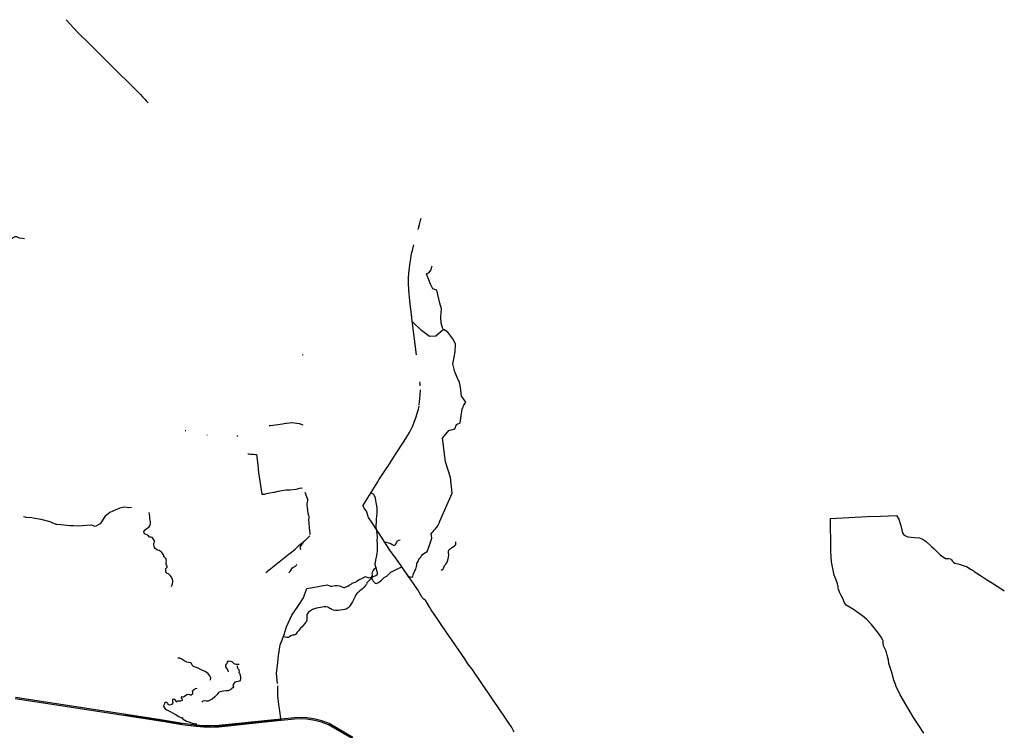
# Model space of a CAD drawing. Units: inches. Extents: x 479348 to 512744, y 6709092 to 6752822.
# Drawn here: x 487041 to 493846, y 6741603 to 6746513 of the extents above; entities that cross this region are included whole.
import ezdxf

# ---------------------------------------------------------------- set-up
doc = ezdxf.new("R2010")
doc.units = ezdxf.units.IN
doc.header["$MEASUREMENT"] = 0
doc.layers.add('DBO.Trails_NonMotorized_2005', color=10, linetype='Continuous')

msp = doc.modelspace()

# ---------------------------------------------------------------- linework, layer by layer
at = {"layer": 'DBO.Trails_NonMotorized_2005'}
for p, q in [((488013.2632, 6741665.6269), (487010.1026, 6741819.778)), ((488013.2632, 6741665.6269), (487010.1026, 6741819.778)), ((488014.8334, 6741675.5026), (487011.6407, 6741829.6587)), ((488014.8334, 6741675.5026), (487011.6407, 6741829.6587)), ((488165.85, 6741685.41), (488170.3616, 6741690.2035)), ((488165.85, 6741685.41), (488170.3616, 6741690.2035)), ((488939.3869, 6741689.6245), (488778.7083, 6741673.1274)), ((488939.3869, 6741689.6245), (488778.7083, 6741673.1274)), ((488990.2202, 6741691.7881), (488939.3869, 6741689.6245)), ((488990.2202, 6741691.7881), (488939.3869, 6741689.6245)), ((488990.0281, 6741681.7712), (488940.1109, 6741679.6466)), ((488990.0281, 6741681.7712), (488940.1109, 6741679.6466)), ((489023.5259, 6741679.0555), (488990.0281, 6741681.7712)), ((489023.5259, 6741679.0555), (488990.0281, 6741681.7712)), ((489024.4447, 6741689.0135), (488990.2202, 6741691.7881)), ((489024.4447, 6741689.0135), (488990.2202, 6741691.7881)), ((489040.2744, 6741687.3756), (489024.4447, 6741689.0135)), ((489040.2744, 6741687.3756), (489024.4447, 6741689.0135)), ((489081.8641, 6741680.3524), (489040.2744, 6741687.3756)), ((489081.8641, 6741680.3524), (489040.2744, 6741687.3756)), ((488163.3647, 6741640.9609), (488013.2632, 6741665.6269)), ((488163.3647, 6741640.9609), (488013.2632, 6741665.6269)), ((488164.8302, 6741650.8538), (488014.8334, 6741675.5026)), ((488164.8302, 6741650.8538), (488014.8334, 6741675.5026)), ((488261.432, 6741628.0141), (488163.3647, 6741640.9609)), ((488261.432, 6741628.0141), (488163.3647, 6741640.9609)), ((488262.4401, 6741637.9675), (488164.8302, 6741650.8538)), ((488262.4401, 6741637.9675), (488164.8302, 6741650.8538)), ((488314.0045, 6741624.296), (488261.432, 6741628.0141)), ((488314.0045, 6741624.296), (488261.432, 6741628.0141)), ((488314.3576, 6741634.2957), (488262.4401, 6741637.9675)), ((488314.3576, 6741634.2957), (488262.4401, 6741637.9675)), ((488367.1079, 6741624.296), (488314.0045, 6741624.296)), ((488367.1079, 6741624.296), (488314.0045, 6741624.296)), ((488367.0026, 6741634.2957), (488314.3576, 6741634.2957)), ((488367.0026, 6741634.2957), (488314.3576, 6741634.2957)), ((488416.9306, 6741635.3471), (488367.0026, 6741634.2957)), ((488416.9306, 6741635.3471), (488367.0026, 6741634.2957)), ((488417.5563, 6741625.3584), (488367.1079, 6741624.296)), ((488417.5563, 6741625.3584), (488367.1079, 6741624.296)), ((488778.7083, 6741673.1274), (488416.9306, 6741635.3471)), ((488778.7083, 6741673.1274), (488416.9306, 6741635.3471)), ((488779.7383, 6741663.181), (488417.5563, 6741625.3584)), ((488779.7383, 6741663.181), (488417.5563, 6741625.3584)), ((488940.1109, 6741679.6466), (488779.7383, 6741663.181)), ((488940.1109, 6741679.6466), (488779.7383, 6741663.181)), ((489038.9259, 6741677.4621), (489023.5259, 6741679.0555)), ((489038.9259, 6741677.4621), (489023.5259, 6741679.0555)), ((489079.8156, 6741670.5572), (489038.9259, 6741677.4621)), ((489079.8156, 6741670.5572), (489038.9259, 6741677.4621)), ((489126.5467, 6741658.8719), (489079.8156, 6741670.5572)), ((489126.5467, 6741658.8719), (489079.8156, 6741670.5572)), ((489129.5841, 6741668.4199), (489081.8641, 6741680.3524)), ((489129.5841, 6741668.4199), (489081.8641, 6741680.3524)), ((489174.3399, 6741640.2817), (489126.5467, 6741658.8719)), ((489174.3399, 6741640.2817), (489126.5467, 6741658.8719)), ((489178.6787, 6741649.3235), (489129.5841, 6741668.4199)), ((489178.6787, 6741649.3235), (489129.5841, 6741668.4199)), ((489338.4009, 6741545.5033), (489174.3399, 6741640.2817)), ((489338.4009, 6741545.5033), (489174.3399, 6741640.2817)), ((489343.5447, 6741554.08), (489178.6787, 6741649.3235)), ((489343.5447, 6741554.08), (489178.6787, 6741649.3235))]:
    msp.add_line(p, q, dxfattribs=at)
for points in [[(487361.3306, 6746512.8768), (487442.5439, 6746425.1747), (487529.0675, 6746339.7321), (487620.4315, 6746249.5904), (487710.4926, 6746160.2986), (487803.2501, 6746067.8974), (487875.2611, 6745995.0122), (487891.258, 6745976.7959), (487904.5338, 6745964.0485), (487915.5585, 6745952.7808), (487923.1529, 6745943.6227), (487928.1087, 6745939.1436)], [(487361.3306, 6746512.8768), (487442.5439, 6746425.1747), (487529.0675, 6746339.7321), (487620.4315, 6746249.5904), (487710.4926, 6746160.2986), (487803.2501, 6746067.8974), (487875.2611, 6745995.0122), (487891.258, 6745976.7959), (487904.5338, 6745964.0485), (487915.5585, 6745952.7808), (487923.1529, 6745943.6227), (487928.1087, 6745939.1436)], [(489794.9992, 6745064.1139), (489797.85, 6745073.41), (489803.5733, 6745097.0662), (489812.85, 6745135.41), (489814.668, 6745141.2049)], [(489794.9992, 6745064.1139), (489797.85, 6745073.41), (489803.5733, 6745097.0662), (489812.85, 6745135.41), (489814.668, 6745141.2049)], [(487073.4517, 6744999.5549), (487060.5881, 6745001.7944), (487039.0088, 6745004.4939), (487020.0021, 6745012.2123), (487007.0726, 6745012.9421), (486991.7436, 6745003.964), (486971.8134, 6744988.3971), (486957.9769, 6744976.4996), (486949.0796, 6744956.8236), (486948.5106, 6744934.1981), (486949.2692, 6744903.9643), (486960.0713, 6744871.4509), (486972.036, 6744848.8755), (486974.7159, 6744835.1083)], [(487073.4517, 6744999.5549), (487060.5881, 6745001.7944), (487039.0088, 6745004.4939), (487020.0021, 6745012.2123), (487007.0726, 6745012.9421), (486991.7436, 6745003.964), (486971.8134, 6744988.3971), (486957.9769, 6744976.4996), (486949.0796, 6744956.8236), (486948.5106, 6744934.1981), (486949.2692, 6744903.9643), (486960.0713, 6744871.4509), (486972.036, 6744848.8755), (486974.7159, 6744835.1083)], [(489783.3229, 6744196.4303), (489752.85, 6744431.41), (489750.7382, 6744450.99), (489750.31, 6744454.96), (489740.1115, 6744549.4554), (489737.85, 6744570.41), (489729.85, 6744643.41), (489727.85, 6744693.41), (489728.85, 6744731.41), (489732.85, 6744782.41), (489739.6675, 6744837.8024), (489740.85, 6744847.41), (489748.85, 6744896.41), (489754.7451, 6744918.5168), (489764.527, 6744956.5011)], [(489783.3229, 6744196.4303), (489752.85, 6744431.41), (489750.7382, 6744450.99), (489750.31, 6744454.96), (489740.1115, 6744549.4554), (489737.85, 6744570.41), (489729.85, 6744643.41), (489727.85, 6744693.41), (489728.85, 6744731.41), (489732.85, 6744782.41), (489739.6675, 6744837.8024), (489740.85, 6744847.41), (489748.85, 6744896.41), (489754.7451, 6744918.5168), (489764.527, 6744956.5011)], [(489964.2335, 6744377.9288), (489952.627, 6744416.3208), (489951.3006, 6744459.4841), (489956.6659, 6744515.1344), (489945.0593, 6744553.5264), (489924.7716, 6744644.1765), (489895.838, 6744652.637), (489880.2876, 6744686.0714), (489853.1306, 6744757.8979), (489871.1209, 6744766.2477), (489882.9526, 6744781.1203), (489890.5207, 6744811.5831)], [(489964.2335, 6744377.9288), (489952.627, 6744416.3208), (489951.3006, 6744459.4841), (489956.6659, 6744515.1344), (489945.0593, 6744553.5264), (489924.7716, 6744644.1765), (489895.838, 6744652.637), (489880.2876, 6744686.0714), (489853.1306, 6744757.8979), (489871.1209, 6744766.2477), (489882.9526, 6744781.1203), (489890.5207, 6744811.5831)], [(489720.9388, 6742675.4909), (489726.6428, 6742669.2292), (489732.5963, 6742666.1998), (489737.9066, 6742663.3604), (489751.974, 6742660.8109), (489758.7438, 6742664.99), (489760.8218, 6742674.918), (489762.1082, 6742685.076), (489766.8, 6742696.4537), (489771.8795, 6742705.8717), (489778.0721, 6742715.8497), (489779.8697, 6742725.7777), (489782.4589, 6742735.1458), (489784.4874, 6742747.0633), (489785.6335, 6742756.4214), (489792.5436, 6742766.8693), (489797.8539, 6742772.8681), (489800.1462, 6742782.3861), (489805.102, 6742791.1544), (489812.8201, 6742798.4329), (489818.1387, 6742807.871), (489824.8095, 6742816.8191), (489834.7293, 6742823.4678), (489858.0173, 6742837.878), (489865.0234, 6742862.3756), (489874.1967, 6742882.2135), (489889.861, 6742929.7662), (489886.5627, 6742949.3222), (489885.5319, 6742960.6298), (489890.4382, 6742969.778), (489897.8018, 6742976.8266), (489905.6518, 6742985.8747), (489906.3032, 6742986.6246), (489913.9966, 6742995.3528), (489922.4898, 6743004.391), (489930.3398, 6743016.4585), (489935.8811, 6743024.8968), (489939.5835, 6743035.2347), (489944.8278, 6743047.8021), (490028.9897, 6743241.1866), (490017.5991, 6743348.9665), (489982.6803, 6743458.7481), (489962.3214, 6743620.5141), (490006.6788, 6743675.2765), (490048.818, 6743685.4533), (490059.8088, 6743715.571), (490085.5093, 6743727.4994), (490088.9677, 6743760.3751), (490098.2768, 6743820.983), (490110.4638, 6743848.5288), (490125.0432, 6743870.9308), (490107.9412, 6743894.264), (490093.2317, 6743912.4534), (490089.3353, 6743954.4239), (490083.8873, 6743986.2931), (490080.6541, 6744006.6819), (490067.4961, 6744034.9726), (490047.1609, 6744078.6946), (490033.5173, 6744134.9036), (490043.6673, 6744180.2664), (490051.0696, 6744218.0997), (490053.8648, 6744272.5572), (490034.5482, 6744307.3707), (490000.3443, 6744354.037), (489970.3921, 6744371.406), (489915.8882, 6744327.3467), (489873.9267, 6744323.5065), (489816.7701, 6744365.7739), (489755.4867, 6744424.242)], [(489720.9388, 6742675.4909), (489726.6428, 6742669.2292), (489732.5963, 6742666.1998), (489737.9066, 6742663.3604), (489751.974, 6742660.8109), (489758.7438, 6742664.99), (489760.8218, 6742674.918), (489762.1082, 6742685.076), (489766.8, 6742696.4537), (489771.8795, 6742705.8717), (489778.0721, 6742715.8497), (489779.8697, 6742725.7777), (489782.4589, 6742735.1458), (489784.4874, 6742747.0633), (489785.6335, 6742756.4214), (489792.5436, 6742766.8693), (489797.8539, 6742772.8681), (489800.1462, 6742782.3861), (489805.102, 6742791.1544), (489812.8201, 6742798.4329), (489818.1387, 6742807.871), (489824.8095, 6742816.8191), (489834.7293, 6742823.4678), (489858.0173, 6742837.878), (489865.0234, 6742862.3756), (489874.1967, 6742882.2135), (489889.861, 6742929.7662), (489886.5627, 6742949.3222), (489885.5319, 6742960.6298), (489890.4382, 6742969.778), (489897.8018, 6742976.8266), (489905.6518, 6742985.8747), (489906.3032, 6742986.6246), (489913.9966, 6742995.3528), (489922.4898, 6743004.391), (489930.3398, 6743016.4585), (489935.8811, 6743024.8968), (489939.5835, 6743035.2347), (489944.8278, 6743047.8021), (490028.9897, 6743241.1866), (490017.5991, 6743348.9665), (489982.6803, 6743458.7481), (489962.3214, 6743620.5141), (490006.6788, 6743675.2765), (490048.818, 6743685.4533), (490059.8088, 6743715.571), (490085.5093, 6743727.4994), (490088.9677, 6743760.3751), (490098.2768, 6743820.983), (490110.4638, 6743848.5288), (490125.0432, 6743870.9308), (490107.9412, 6743894.264), (490093.2317, 6743912.4534), (490089.3353, 6743954.4239), (490083.8873, 6743986.2931), (490080.6541, 6744006.6819), (490067.4961, 6744034.9726), (490047.1609, 6744078.6946), (490033.5173, 6744134.9036), (490043.6673, 6744180.2664), (490051.0696, 6744218.0997), (490053.8648, 6744272.5572), (490034.5482, 6744307.3707), (490000.3443, 6744354.037), (489970.3921, 6744371.406), (489915.8882, 6744327.3467), (489873.9267, 6744323.5065), (489816.7701, 6744365.7739), (489755.4867, 6744424.242)], [(488997.1192, 6744194.8493), (488996.8, 6744197.55), (488998.8624, 6744198.6922)], [(488997.1192, 6744194.8493), (488996.8, 6744197.55), (488998.8624, 6744198.6922)], [(489809.2731, 6743981.9473), (489808.85, 6744001.41), (489807.1731, 6744010.0816)], [(489809.2731, 6743981.9473), (489808.85, 6744001.41), (489807.1731, 6744010.0816)], [(489801.6461, 6743849.525), (489804.85, 6743872.41), (489807.85, 6743917.41), (489809.9058, 6743955.2781)], [(489801.6461, 6743849.525), (489804.85, 6743872.41), (489807.85, 6743917.41), (489809.9058, 6743955.2781)], [(489506.592, 6742989.7928), (489475.85, 6743035.41), (489451.7101, 6743074.4052), (489450.1621, 6743077.563), (489449.3343, 6743079.2517), (489442.85, 6743102.41), (489436.85, 6743117.41), (489428.85, 6743129.41), (489421.85, 6743138.41), (489413.5726, 6743153.1254), (489412.85, 6743154.41), (489515.9737, 6743319.7796), (489523.85, 6743332.41), (489569.85, 6743403.41), (489588.7798, 6743432.511), (489636.85, 6743506.41), (489696.85, 6743601.41), (489733.85, 6743660.41), (489754.85, 6743701.41), (489771.85, 6743742.41), (489780.85, 6743768.41), (489791.1923, 6743801.2622), (489797.85, 6743822.41), (489800.6631, 6743842.5038)], [(489506.592, 6742989.7928), (489475.85, 6743035.41), (489451.7101, 6743074.4052), (489450.1621, 6743077.563), (489449.3343, 6743079.2517), (489442.85, 6743102.41), (489436.85, 6743117.41), (489428.85, 6743129.41), (489421.85, 6743138.41), (489413.5726, 6743153.1254), (489412.85, 6743154.41), (489515.9737, 6743319.7796), (489523.85, 6743332.41), (489569.85, 6743403.41), (489588.7798, 6743432.511), (489636.85, 6743506.41), (489696.85, 6743601.41), (489733.85, 6743660.41), (489754.85, 6743701.41), (489771.85, 6743742.41), (489780.85, 6743768.41), (489791.1923, 6743801.2622), (489797.85, 6743822.41), (489800.6631, 6743842.5038)], [(488765.6091, 6743709.5224), (488772.11, 6743708.22), (488773.31, 6743708.39), (488856.1236, 6743720.4659), (488880.1356, 6743723.9674), (488885.669, 6743724.3525), (488921.12, 6743729.5), (488975.51, 6743722.41), (488984.4465, 6743718.4391), (488985.3693, 6743718.0289), (488996.7868, 6743712.9526)], [(488765.6091, 6743709.5224), (488772.11, 6743708.22), (488773.31, 6743708.39), (488856.1236, 6743720.4659), (488880.1356, 6743723.9674), (488885.669, 6743724.3525), (488921.12, 6743729.5), (488975.51, 6743722.41), (488984.4465, 6743718.4391), (488985.3693, 6743718.0289), (488996.7868, 6743712.9526)], [(488184.3102, 6743675.41), (488185.85, 6743675.41), (488188.8029, 6743674.8195)], [(488184.3102, 6743675.41), (488185.85, 6743675.41), (488188.8029, 6743674.8195)], [(488333.8585, 6743643.1255), (488335.6736, 6743643.8511), (488336.7023, 6743644.2623)], [(488333.8585, 6743643.1255), (488335.6736, 6743643.8511), (488336.7023, 6743644.2623)], [(488542.469, 6743639.3122), (488543.9662, 6743636.5206), (488545.3561, 6743633.9289)], [(488542.469, 6743639.3122), (488543.9662, 6743636.5206), (488545.3561, 6743633.9289)], [(488618.4105, 6743515.4296), (488620.15, 6743513.94), (488635.27, 6743511.56), (488655.96, 6743510.76), (488669.48, 6743509.17), (488676.64, 6743508.38), (488686.99, 6743437.6), (488691.76, 6743384.31), (488714.43, 6743235.25), (488715.2, 6743235.51), (488719.86, 6743235.5), (488734.85, 6743234.41), (488746.85, 6743239.41), (488768.85, 6743244.41), (488795.4932, 6743248.4469), (488801.85, 6743249.41), (488827.85, 6743254.41), (488850.85, 6743259.41), (488879.85, 6743263.41), (488907.85, 6743263.41), (488951.85, 6743269.41), (488986.85, 6743277.41), (488993.1857, 6743274.8757)], [(488618.4105, 6743515.4296), (488620.15, 6743513.94), (488635.27, 6743511.56), (488655.96, 6743510.76), (488669.48, 6743509.17), (488676.64, 6743508.38), (488686.99, 6743437.6), (488691.76, 6743384.31), (488714.43, 6743235.25), (488715.2, 6743235.51), (488719.86, 6743235.5), (488734.85, 6743234.41), (488746.85, 6743239.41), (488768.85, 6743244.41), (488795.4932, 6743248.4469), (488801.85, 6743249.41), (488827.85, 6743254.41), (488850.85, 6743259.41), (488879.85, 6743263.41), (488907.85, 6743263.41), (488951.85, 6743269.41), (488986.85, 6743277.41), (488993.1857, 6743274.8757)], [(489011.2558, 6743249.3421), (489029.85, 6743200.41), (489028.85, 6743188.41), (489024.85, 6743167.41), (489024.85, 6743158.41), (489026.85, 6743144.41), (489030.85, 6743124.41), (489032.85, 6743100.41), (489036.1871, 6743089.2864), (489038.85, 6743080.41), (489038.0972, 6743072.8819), (489036.85, 6743060.41), (489040.85, 6743004.41), (489045.85, 6742962.41), (489046.2954, 6742955.283)], [(489011.2558, 6743249.3421), (489029.85, 6743200.41), (489028.85, 6743188.41), (489024.85, 6743167.41), (489024.85, 6743158.41), (489026.85, 6743144.41), (489030.85, 6743124.41), (489032.85, 6743100.41), (489036.1871, 6743089.2864), (489038.85, 6743080.41), (489038.0972, 6743072.8819), (489036.85, 6743060.41), (489040.85, 6743004.41), (489045.85, 6742962.41), (489046.2954, 6742955.283)], [(489506.592, 6742989.7928), (489506.3963, 6742995.5227), (489505.5964, 6743000.2418), (489504.8131, 6743008.4101), (489504.4668, 6743016.3385), (489504.7389, 6743023.2571), (489505.6789, 6743037.6142), (489507.3775, 6743063.7289), (489508.2598, 6743083.5848), (489510.3625, 6743101.6312), (489510.7418, 6743122.9468), (489511.2778, 6743137.7438), (489509.5132, 6743153.7006), (489505.5387, 6743176.116), (489502.4877, 6743190.1931), (489498.9833, 6743207.0997), (489492.6092, 6743223.6463), (489487.3484, 6743232.1946), (489479.8611, 6743237.9134), (489471.8297, 6743243.9222)], [(489506.592, 6742989.7928), (489506.3963, 6742995.5227), (489505.5964, 6743000.2418), (489504.8131, 6743008.4101), (489504.4668, 6743016.3385), (489504.7389, 6743023.2571), (489505.6789, 6743037.6142), (489507.3775, 6743063.7289), (489508.2598, 6743083.5848), (489510.3625, 6743101.6312), (489510.7418, 6743122.9468), (489511.2778, 6743137.7438), (489509.5132, 6743153.7006), (489505.5387, 6743176.116), (489502.4877, 6743190.1931), (489498.9833, 6743207.0997), (489492.6092, 6743223.6463), (489487.3484, 6743232.1946), (489479.8611, 6743237.9134), (489471.8297, 6743243.9222)], [(487814.4067, 6743142.6329), (487792.2323, 6743141.1091), (487766.5561, 6743143.9026), (487752.8284, 6743141.7362), (487732.979, 6743138.6037), (487704.1139, 6743125.498), (487663.8129, 6743107.2), (487651.9532, 6743097.8753), (487631.0439, 6743081.4353), (487596.164, 6743030.3956), (487562.5539, 6743012.1594), (487536.8434, 6743020.3877), (487534.9326, 6743020.253), (487472.5449, 6743015.8546), (487449.4869, 6743014.229), (487413.0457, 6743015.4616), (487386.5299, 6743016.3585), (487326.1318, 6743021.5523), (487297.1833, 6743024.0416), (487293.5168, 6743024.3569), (487264.8178, 6743037.3389), (487251.6773, 6743043.283), (487188.4482, 6743058.9699), (487144.3845, 6743066.4694), (487124.007, 6743069.9376), (487084.7104, 6743073.7666), (487082.1428, 6743074.0168), (487080.669, 6743074.4402), (487066.85, 6743078.41)], [(487814.4067, 6743142.6329), (487792.2323, 6743141.1091), (487766.5561, 6743143.9026), (487752.8284, 6743141.7362), (487732.979, 6743138.6037), (487704.1139, 6743125.498), (487663.8129, 6743107.2), (487651.9532, 6743097.8753), (487631.0439, 6743081.4353), (487596.164, 6743030.3956), (487562.5539, 6743012.1594), (487536.8434, 6743020.3877), (487534.9326, 6743020.253), (487472.5449, 6743015.8546), (487449.4869, 6743014.229), (487413.0457, 6743015.4616), (487386.5299, 6743016.3585), (487326.1318, 6743021.5523), (487297.1833, 6743024.0416), (487293.5168, 6743024.3569), (487264.8178, 6743037.3389), (487251.6773, 6743043.283), (487188.4482, 6743058.9699), (487144.3845, 6743066.4694), (487124.007, 6743069.9376), (487084.7104, 6743073.7666), (487082.1428, 6743074.0168), (487080.669, 6743074.4402), (487066.85, 6743078.41)], [(488090.0717, 6742597.0752), (488095.85, 6742614.41), (488099.85, 6742628.41), (488098.7499, 6742637.2109), (488097.85, 6742644.41), (488089.85, 6742660.41), (488079.7208, 6742672.2274), (488077.85, 6742674.41), (488068.85, 6742683.41), (488060.85, 6742686.41), (488049.85, 6742694.41), (488049.85, 6742701.41), (488050.85, 6742721.41), (488058.85, 6742729.41), (488060.85, 6742737.41), (488054.85, 6742744.41), (488053.85, 6742751.41), (488053.85, 6742762.41), (488054.85, 6742771.41), (488053.85, 6742781.41), (488052.85, 6742787.41), (488047.85, 6742792.41), (488040.85, 6742798.41), (488036.85, 6742801.41), (488036.85, 6742806.41), (488036.85, 6742812.41), (488029.85, 6742822.41), (488023.85, 6742831.41), (488018.85, 6742836.41), (488010.85, 6742840.41), (488003.85, 6742844.41), (487994.85, 6742847.41), (487985.85, 6742852.41), (487977.85, 6742858.41), (487971.85, 6742866.41), (487966.85, 6742883.41), (487966.85, 6742894.41), (487971.85, 6742902.41), (487971.85, 6742911.41), (487965.85, 6742923.41), (487955.85, 6742934.41), (487947.85, 6742936.41), (487936.85, 6742938.41), (487931.85, 6742946.41), (487924.85, 6742951.41), (487903.85, 6742961.41), (487901.85, 6742967.41), (487898.85, 6742977.41), (487908.85, 6742987.41), (487922.85, 6742998.41), (487935.85, 6743009.41), (487941.85, 6743020.41), (487943.85, 6743030.41), (487944.85, 6743046.41), (487941.85, 6743055.41), (487940.85, 6743063.41), (487940.85, 6743080.41), (487936.85, 6743094.41), (487934.9443, 6743108.3852)], [(488090.0717, 6742597.0752), (488095.85, 6742614.41), (488099.85, 6742628.41), (488098.7499, 6742637.2109), (488097.85, 6742644.41), (488089.85, 6742660.41), (488079.7208, 6742672.2274), (488077.85, 6742674.41), (488068.85, 6742683.41), (488060.85, 6742686.41), (488049.85, 6742694.41), (488049.85, 6742701.41), (488050.85, 6742721.41), (488058.85, 6742729.41), (488060.85, 6742737.41), (488054.85, 6742744.41), (488053.85, 6742751.41), (488053.85, 6742762.41), (488054.85, 6742771.41), (488053.85, 6742781.41), (488052.85, 6742787.41), (488047.85, 6742792.41), (488040.85, 6742798.41), (488036.85, 6742801.41), (488036.85, 6742806.41), (488036.85, 6742812.41), (488029.85, 6742822.41), (488023.85, 6742831.41), (488018.85, 6742836.41), (488010.85, 6742840.41), (488003.85, 6742844.41), (487994.85, 6742847.41), (487985.85, 6742852.41), (487977.85, 6742858.41), (487971.85, 6742866.41), (487966.85, 6742883.41), (487966.85, 6742894.41), (487971.85, 6742902.41), (487971.85, 6742911.41), (487965.85, 6742923.41), (487955.85, 6742934.41), (487947.85, 6742936.41), (487936.85, 6742938.41), (487931.85, 6742946.41), (487924.85, 6742951.41), (487903.85, 6742961.41), (487901.85, 6742967.41), (487898.85, 6742977.41), (487908.85, 6742987.41), (487922.85, 6742998.41), (487935.85, 6743009.41), (487941.85, 6743020.41), (487943.85, 6743030.41), (487944.85, 6743046.41), (487941.85, 6743055.41), (487940.85, 6743063.41), (487940.85, 6743080.41), (487936.85, 6743094.41), (487934.9443, 6743108.3852)], [(493288.85, 6741582.41), (493250.3725, 6741642.8747), (493218.85, 6741692.41), (493172.85, 6741770.41), (493125.85, 6741848.41), (493096.85, 6741910.41), (493095.0285, 6741915.2673), (493081.85, 6741950.41), (493068.85, 6742003.41), (493048.85, 6742064.41), (493045.85, 6742086.41), (493036.3047, 6742121.7837), (493028.85, 6742149.41), (493026.4072, 6742154.583), (493011.85, 6742185.41), (493008.85, 6742207.41), (493008.0551, 6742217.7439), (493007.85, 6742220.41), (493005.5425, 6742225.2026), (492994.85, 6742247.41), (492974.85, 6742276.41), (492928.85, 6742333.41), (492894.85, 6742368.41), (492876.85, 6742385.41), (492851.1486, 6742403.401), (492828.0334, 6742419.5816), (492816.85, 6742427.41), (492779.85, 6742452.41), (492753.85, 6742467.41), (492738.85, 6742487.41), (492731.85, 6742509.41), (492718.85, 6742534.41), (492706.85, 6742557.41), (492698.85, 6742577.41), (492698.2961, 6742586.827), (492697.85, 6742594.41), (492693.85, 6742615.41), (492691.2621, 6742621.8798), (492685.85, 6742635.41), (492668.85, 6742675.41), (492651.85, 6742767.41), (492647.8783, 6742838.2394), (492646.5598, 6742861.7529), (492645.85, 6742874.41), (492645.7699, 6742882.0578), (492644.1319, 6743038.4852), (492643.85, 6743065.41), (492898.85, 6743080.41), (492990.85, 6743082.41), (493100.85, 6743086.41), (493105.3676, 6743079.1819), (493115.9157, 6743062.4292), (493118.4126, 6743054.6118), (493132.85, 6743009.41), (493142.85, 6742967.41), (493150.85, 6742953.41), (493153.5971, 6742952.1346), (493178.85, 6742940.41), (493224.85, 6742935.41), (493260.85, 6742933.41), (493280.85, 6742924.41), (493283.9194, 6742922.285), (493306.85, 6742906.41), (493343.3136, 6742873.2613), (493361.85, 6742856.41), (493405.85, 6742813.41), (493422.85, 6742801.41), (493439.85, 6742790.41), (493460.85, 6742789.41), (493472.85, 6742788.41), (493480.85, 6742781.41), (493485.85, 6742774.41), (493491.3449, 6742767.3451), (493492.85, 6742765.41), (493503.85, 6742757.41), (493527.85, 6742752.41), (493589.85, 6742731.41), (493612.85, 6742717.41), (493629.7369, 6742706.3773), (493638.6733, 6742700.5388), (493687.85, 6742668.41), (493723.5173, 6742645.2576), (493744.85, 6742631.41), (493820.85, 6742582.41), (493845.85, 6742567.41)], [(493288.85, 6741582.41), (493250.3725, 6741642.8747), (493218.85, 6741692.41), (493172.85, 6741770.41), (493125.85, 6741848.41), (493096.85, 6741910.41), (493095.0285, 6741915.2673), (493081.85, 6741950.41), (493068.85, 6742003.41), (493048.85, 6742064.41), (493045.85, 6742086.41), (493036.3047, 6742121.7837), (493028.85, 6742149.41), (493026.4072, 6742154.583), (493011.85, 6742185.41), (493008.85, 6742207.41), (493008.0551, 6742217.7439), (493007.85, 6742220.41), (493005.5425, 6742225.2026), (492994.85, 6742247.41), (492974.85, 6742276.41), (492928.85, 6742333.41), (492894.85, 6742368.41), (492876.85, 6742385.41), (492851.1486, 6742403.401), (492828.0334, 6742419.5816), (492816.85, 6742427.41), (492779.85, 6742452.41), (492753.85, 6742467.41), (492738.85, 6742487.41), (492731.85, 6742509.41), (492718.85, 6742534.41), (492706.85, 6742557.41), (492698.85, 6742577.41), (492698.2961, 6742586.827), (492697.85, 6742594.41), (492693.85, 6742615.41), (492691.2621, 6742621.8798), (492685.85, 6742635.41), (492668.85, 6742675.41), (492651.85, 6742767.41), (492647.8783, 6742838.2394), (492646.5598, 6742861.7529), (492645.85, 6742874.41), (492645.7699, 6742882.0578), (492644.1319, 6743038.4852), (492643.85, 6743065.41), (492898.85, 6743080.41), (492990.85, 6743082.41), (493100.85, 6743086.41), (493105.3676, 6743079.1819), (493115.9157, 6743062.4292), (493118.4126, 6743054.6118), (493132.85, 6743009.41), (493142.85, 6742967.41), (493150.85, 6742953.41), (493153.5971, 6742952.1346), (493178.85, 6742940.41), (493224.85, 6742935.41), (493260.85, 6742933.41), (493280.85, 6742924.41), (493283.9194, 6742922.285), (493306.85, 6742906.41), (493343.3136, 6742873.2613), (493361.85, 6742856.41), (493405.85, 6742813.41), (493422.85, 6742801.41), (493439.85, 6742790.41), (493460.85, 6742789.41), (493472.85, 6742788.41), (493480.85, 6742781.41), (493485.85, 6742774.41), (493491.3449, 6742767.3451), (493492.85, 6742765.41), (493503.85, 6742757.41), (493527.85, 6742752.41), (493589.85, 6742731.41), (493612.85, 6742717.41), (493629.7369, 6742706.3773), (493638.6733, 6742700.5388), (493687.85, 6742668.41), (493723.5173, 6742645.2576), (493744.85, 6742631.41), (493820.85, 6742582.41), (493845.85, 6742567.41)], [(489506.592, 6742989.7928), (489506.6271, 6742988.7641), (489507.0724, 6742975.6268), (489509.2163, 6742957.3105), (489510.511, 6742940.0441), (489509.3235, 6742912.6796), (489510.2801, 6742890.8841), (489511.2036, 6742874.7073), (489511.6208, 6742865.4715), (489512.0034, 6742857.001), (489511.0309, 6742842.4633), (489509.2576, 6742823.5578), (489503.4113, 6742799.1628), (489502.0375, 6742790.8475), (489500.2861, 6742780.2466), (489496.5095, 6742759.8907), (489496.1743, 6742752.4507), (489496.023, 6742749.0929), (489498.8513, 6742735.8256), (489501.0462, 6742728.3239)], [(489506.592, 6742989.7928), (489506.6271, 6742988.7641), (489507.0724, 6742975.6268), (489509.2163, 6742957.3105), (489510.511, 6742940.0441), (489509.3235, 6742912.6796), (489510.2801, 6742890.8841), (489511.2036, 6742874.7073), (489511.6208, 6742865.4715), (489512.0034, 6742857.001), (489511.0309, 6742842.4633), (489509.2576, 6742823.5578), (489503.4113, 6742799.1628), (489502.0375, 6742790.8475), (489500.2861, 6742780.2466), (489496.5095, 6742759.8907), (489496.1743, 6742752.4507), (489496.023, 6742749.0929), (489498.8513, 6742735.8256), (489501.0462, 6742728.3239)], [(489561.9235, 6742906.0582), (489549.85, 6742924.41), (489515.0159, 6742977.0662), (489506.592, 6742989.7928)], [(489561.9235, 6742906.0582), (489549.85, 6742924.41), (489515.0159, 6742977.0662), (489506.592, 6742989.7928)], [(489046.5661, 6742946.1261), (489030.85, 6742930.41), (489008.85, 6742909.41), (488999.85, 6742903.41)], [(489046.5661, 6742946.1261), (489030.85, 6742930.41), (489008.85, 6742909.41), (488999.85, 6742903.41)], [(489561.9235, 6742906.0582), (489574.9687, 6742902.1618), (489586.9829, 6742899.1224), (489598.9971, 6742895.6631), (489604.9423, 6742892.8536), (489615.5713, 6742886.075), (489624.3118, 6742881.9159), (489634.1409, 6742882.5658), (489639.5997, 6742889.3644), (489644.7368, 6742901.032), (489652.3972, 6742909.6402), (489659.1176, 6742916.0589), (489669.4825, 6742919.6982)], [(489561.9235, 6742906.0582), (489574.9687, 6742902.1618), (489586.9829, 6742899.1224), (489598.9971, 6742895.6631), (489604.9423, 6742892.8536), (489615.5713, 6742886.075), (489624.3118, 6742881.9159), (489634.1409, 6742882.5658), (489639.5997, 6742889.3644), (489644.7368, 6742901.032), (489652.3972, 6742909.6402), (489659.1176, 6742916.0589), (489669.4825, 6742919.6982)], [(488740.85, 6742693.41), (488903.6578, 6742822.5105), (488907.39, 6742825.47), (488945.28, 6742855.05), (488975.85, 6742886.41), (488999.85, 6742903.41)], [(488740.85, 6742693.41), (488903.6578, 6742822.5105), (488907.39, 6742825.47), (488945.28, 6742855.05), (488975.85, 6742886.41), (488999.85, 6742903.41)], [(488999.85, 6742903.41), (488996.85, 6742898.41), (488982.85, 6742879.41), (488976.85, 6742867.41), (488981.97, 6742852.71)], [(488999.85, 6742903.41), (488996.85, 6742898.41), (488982.85, 6742879.41), (488976.85, 6742867.41), (488981.97, 6742852.71)], [(489682.85, 6742732.41), (489672.5319, 6742746.8304), (489656.2011, 6742769.6542), (489644.6181, 6742785.8425), (489599.85, 6742848.41), (489561.9235, 6742906.0582)], [(489682.85, 6742732.41), (489672.5319, 6742746.8304), (489656.2011, 6742769.6542), (489644.6181, 6742785.8425), (489599.85, 6742848.41), (489561.9235, 6742906.0582)], [(489954.7228, 6742710.4708), (489959.1179, 6742712.7303), (489966.7288, 6742717.8893), (489972.3772, 6742727.8972), (489976.8959, 6742742.3843), (489985.7684, 6742750.7826), (489992.497, 6742759.4308), (489997.5765, 6742772.0782), (490002.6229, 6742787.1052), (490005.3688, 6742802.3821), (490006.1192, 6742814.1697), (490004.8905, 6742826.7271), (490005.2863, 6742841.4641), (490009.6731, 6742851.752), (490016.9377, 6742857.5808), (490026.7585, 6742866.0991), (490038.6161, 6742873.7975), (490047.7937, 6742878.1767), (490056.1797, 6742885.9051), (490055.1077, 6742897.2928), (490055.6932, 6742906.1709)], [(489954.7228, 6742710.4708), (489959.1179, 6742712.7303), (489966.7288, 6742717.8893), (489972.3772, 6742727.8972), (489976.8959, 6742742.3843), (489985.7684, 6742750.7826), (489992.497, 6742759.4308), (489997.5765, 6742772.0782), (490002.6229, 6742787.1052), (490005.3688, 6742802.3821), (490006.1192, 6742814.1697), (490004.8905, 6742826.7271), (490005.2863, 6742841.4641), (490009.6731, 6742851.752), (490016.9377, 6742857.5808), (490026.7585, 6742866.0991), (490038.6161, 6742873.7975), (490047.7937, 6742878.1767), (490056.1797, 6742885.9051), (490055.1077, 6742897.2928), (490055.6932, 6742906.1709)], [(488901.46, 6742690.57), (488909.75, 6742701.22), (488926.85, 6742724.41), (488934.85, 6742730.41), (488938.85, 6742733.41), (488945.85, 6742736.41), (488950.85, 6742741.41), (488952.85, 6742746.41), (488957.25, 6742750.81)], [(488901.46, 6742690.57), (488909.75, 6742701.22), (488926.85, 6742724.41), (488934.85, 6742730.41), (488938.85, 6742733.41), (488945.85, 6742736.41), (488950.85, 6742741.41), (488952.85, 6742746.41), (488957.25, 6742750.81)], [(489466.85, 6742656.41), (489478.85, 6742669.41), (489478.85, 6742677.41), (489476.85, 6742687.41), (489478.85, 6742696.41), (489482.85, 6742705.41), (489492.85, 6742718.41), (489499.85, 6742726.41), (489501.0462, 6742728.3239)], [(489466.85, 6742656.41), (489478.85, 6742669.41), (489478.85, 6742677.41), (489476.85, 6742687.41), (489478.85, 6742696.41), (489482.85, 6742705.41), (489492.85, 6742718.41), (489499.85, 6742726.41), (489501.0462, 6742728.3239)], [(489470.7917, 6742654.0916), (489474.85, 6742648.41), (489479.85, 6742642.41), (489484.85, 6742634.41), (489490.85, 6742627.41), (489497.85, 6742618.41), (489504.85, 6742617.41), (489514.85, 6742621.41), (489530.85, 6742631.41), (489541.85, 6742639.41), (489558.85, 6742658.41), (489579.85, 6742669.41), (489589.85, 6742679.41), (489600.85, 6742690.41), (489606.85, 6742696.41), (489633.85, 6742710.41), (489656.85, 6742720.41), (489682.3814, 6742732.1937), (489682.85, 6742732.41)], [(489470.7917, 6742654.0916), (489474.85, 6742648.41), (489479.85, 6742642.41), (489484.85, 6742634.41), (489490.85, 6742627.41), (489497.85, 6742618.41), (489504.85, 6742617.41), (489514.85, 6742621.41), (489530.85, 6742631.41), (489541.85, 6742639.41), (489558.85, 6742658.41), (489579.85, 6742669.41), (489589.85, 6742679.41), (489600.85, 6742690.41), (489606.85, 6742696.41), (489633.85, 6742710.41), (489656.85, 6742720.41), (489682.3814, 6742732.1937), (489682.85, 6742732.41)], [(489501.0462, 6742728.3239), (489501.993, 6742725.0878), (489507.2291, 6742708.6012), (489511.0717, 6742694.1741), (489511.921, 6742685.9258), (489510.8738, 6742676.0577), (489502.3805, 6742669.7991), (489489.3686, 6742665.6299), (489478.5335, 6742661.5207), (489470.7917, 6742654.0916)], [(489501.0462, 6742728.3239), (489501.993, 6742725.0878), (489507.2291, 6742708.6012), (489511.0717, 6742694.1741), (489511.921, 6742685.9258), (489510.8738, 6742676.0577), (489502.3805, 6742669.7991), (489489.3686, 6742665.6299), (489478.5335, 6742661.5207), (489470.7917, 6742654.0916)], [(489720.9388, 6742675.4909), (489720.4063, 6742676.0756), (489718.1685, 6742679.4323), (489682.85, 6742732.41)], [(489720.9388, 6742675.4909), (489720.4063, 6742676.0756), (489718.1685, 6742679.4323), (489682.85, 6742732.41)], [(488821.5212, 6741925.575), (488815.85, 6741997.41), (488821.85, 6742051.41), (488828.85, 6742117.41), (488840.85, 6742194.41), (488845.0261, 6742204.6897), (488866.85, 6742258.41), (488885.85, 6742318.41), (488920.85, 6742397.41), (488963.85, 6742459.41), (489002.85, 6742518.41), (489023.3747, 6742579.0511), (489024.85, 6742583.41), (489052.1783, 6742587.9647), (489102.85, 6742596.41), (489124.85, 6742600.41), (489140.85, 6742604.41), (489153.85, 6742605.41), (489165.85, 6742607.41), (489176.85, 6742604.41), (489188.85, 6742599.41), (489197.85, 6742599.41), (489220.85, 6742603.41), (489233.85, 6742604.41), (489250.85, 6742601.41), (489261.85, 6742596.41), (489278.85, 6742590.41), (489285.85, 6742590.41), (489294.85, 6742593.41), (489307.85, 6742598.41), (489317.85, 6742605.41), (489330.85, 6742613.41), (489337.85, 6742619.41), (489366.85, 6742628.41), (489372.85, 6742636.41), (489381.85, 6742643.41), (489401.85, 6742649.41), (489431.85, 6742666.41), (489451.85, 6742657.41), (489460.85, 6742658.41), (489466.85, 6742656.41)], [(488821.5212, 6741925.575), (488815.85, 6741997.41), (488821.85, 6742051.41), (488828.85, 6742117.41), (488840.85, 6742194.41), (488845.0261, 6742204.6897), (488866.85, 6742258.41), (488885.85, 6742318.41), (488920.85, 6742397.41), (488963.85, 6742459.41), (489002.85, 6742518.41), (489023.3747, 6742579.0511), (489024.85, 6742583.41), (489052.1783, 6742587.9647), (489102.85, 6742596.41), (489124.85, 6742600.41), (489140.85, 6742604.41), (489153.85, 6742605.41), (489165.85, 6742607.41), (489176.85, 6742604.41), (489188.85, 6742599.41), (489197.85, 6742599.41), (489220.85, 6742603.41), (489233.85, 6742604.41), (489250.85, 6742601.41), (489261.85, 6742596.41), (489278.85, 6742590.41), (489285.85, 6742590.41), (489294.85, 6742593.41), (489307.85, 6742598.41), (489317.85, 6742605.41), (489330.85, 6742613.41), (489337.85, 6742619.41), (489366.85, 6742628.41), (489372.85, 6742636.41), (489381.85, 6742643.41), (489401.85, 6742649.41), (489431.85, 6742666.41), (489451.85, 6742657.41), (489460.85, 6742658.41), (489466.85, 6742656.41)], [(489470.7917, 6742654.0916), (489469.4796, 6742652.8325), (489458.356, 6742641.3249), (489448.0487, 6742631.3369), (489440.8088, 6742621.359), (489437.4543, 6742613.2566), (489435.6139, 6742608.8115), (489426.494, 6742598.2036), (489418.9573, 6742589.1355), (489411.7305, 6742582.0853), (489409.252, 6742579.6674), (489401.1381, 6742572.4989), (489390.7566, 6742565.4303), (489381.6743, 6742558.4612), (489379.6164, 6742556.8821), (489376.4157, 6742553.5781), (489370.6862, 6742547.6639), (489363.537, 6742539.0657), (489358.3504, 6742527.798), (489352.4711, 6742514.6407), (489346.699, 6742503.3829), (489340.259, 6742490.1356), (489331.8895, 6742476.4784), (489331.4299, 6742475.8271), (489324.1714, 6742465.5407), (489317.4427, 6742455.5927), (489316.1978, 6742454.3665), (489309.7988, 6742448.0642), (489297.4218, 6742440.9857), (489285.5478, 6742437.5763), (489272.2308, 6742434.287), (489256.7781, 6742431.9875), (489242.3396, 6742431.6175), (489228.8511, 6742431.3512), (489225.6488, 6742431.5427), (489222.8578, 6742431.7096), (489209.719, 6742433.7071), (489198.4416, 6742438.4359), (489196.9627, 6742439.056), (489184.8083, 6742445.5247), (489170.3039, 6742452.8333), (489157.5311, 6742455.7826), (489144.9892, 6742455.6526), (489131.9195, 6742453.933), (489118.6767, 6742451.7034), (489106.2914, 6742449.6039), (489092.7435, 6742446.3845), (489078.5524, 6742442.8153), (489064.3695, 6742437.0064), (489050.8711, 6742429.1181), (489037.3397, 6742420.0899), (489031.1388, 6742413.3113), (489025.9769, 6742402.7234), (489024.7812, 6742391.5657), (489024.5504, 6742378.8383), (489024.6905, 6742366.5908), (489023.6928, 6742355.733), (489017.1291, 6742346.9448), (489008.7761, 6742338.7264), (489000.4972, 6742327.5887), (488992.4822, 6742318.7405), (488981.4328, 6742308.9925), (488974.6135, 6742299.0145), (488967.4973, 6742291.2861), (488958.9134, 6742281.1382), (488952.7373, 6742274.2796), (488946.6024, 6742265.6913), (488937.0867, 6742260.0425), (488925.963, 6742259.9625), (488914.2622, 6742254.9135), (488904.7465, 6742248.6148), (488896.1131, 6742244.7956), (488886.35, 6742244.2857), (488875.012, 6742246.8251), (488867.1619, 6742249.2946)], [(489470.7917, 6742654.0916), (489469.4796, 6742652.8325), (489458.356, 6742641.3249), (489448.0487, 6742631.3369), (489440.8088, 6742621.359), (489437.4543, 6742613.2566), (489435.6139, 6742608.8115), (489426.494, 6742598.2036), (489418.9573, 6742589.1355), (489411.7305, 6742582.0853), (489409.252, 6742579.6674), (489401.1381, 6742572.4989), (489390.7566, 6742565.4303), (489381.6743, 6742558.4612), (489379.6164, 6742556.8821), (489376.4157, 6742553.5781), (489370.6862, 6742547.6639), (489363.537, 6742539.0657), (489358.3504, 6742527.798), (489352.4711, 6742514.6407), (489346.699, 6742503.3829), (489340.259, 6742490.1356), (489331.8895, 6742476.4784), (489331.4299, 6742475.8271), (489324.1714, 6742465.5407), (489317.4427, 6742455.5927), (489316.1978, 6742454.3665), (489309.7988, 6742448.0642), (489297.4218, 6742440.9857), (489285.5478, 6742437.5763), (489272.2308, 6742434.287), (489256.7781, 6742431.9875), (489242.3396, 6742431.6175), (489228.8511, 6742431.3512), (489225.6488, 6742431.5427), (489222.8578, 6742431.7096), (489209.719, 6742433.7071), (489198.4416, 6742438.4359), (489196.9627, 6742439.056), (489184.8083, 6742445.5247), (489170.3039, 6742452.8333), (489157.5311, 6742455.7826), (489144.9892, 6742455.6526), (489131.9195, 6742453.933), (489118.6767, 6742451.7034), (489106.2914, 6742449.6039), (489092.7435, 6742446.3845), (489078.5524, 6742442.8153), (489064.3695, 6742437.0064), (489050.8711, 6742429.1181), (489037.3397, 6742420.0899), (489031.1388, 6742413.3113), (489025.9769, 6742402.7234), (489024.7812, 6742391.5657), (489024.5504, 6742378.8383), (489024.6905, 6742366.5908), (489023.6928, 6742355.733), (489017.1291, 6742346.9448), (489008.7761, 6742338.7264), (489000.4972, 6742327.5887), (488992.4822, 6742318.7405), (488981.4328, 6742308.9925), (488974.6135, 6742299.0145), (488967.4973, 6742291.2861), (488958.9134, 6742281.1382), (488952.7373, 6742274.2796), (488946.6024, 6742265.6913), (488937.0867, 6742260.0425), (488925.963, 6742259.9625), (488914.2622, 6742254.9135), (488904.7465, 6742248.6148), (488896.1131, 6742244.7956), (488886.35, 6742244.2857), (488875.012, 6742246.8251), (488867.1619, 6742249.2946)], [(489466.85, 6742656.41), (489469.85, 6742655.41), (489470.7917, 6742654.0916)], [(489466.85, 6742656.41), (489469.85, 6742655.41), (489470.7917, 6742654.0916)], [(490458.85, 6741589.41), (490451.8953, 6741603.3194), (490442.85, 6741621.41), (490416.85, 6741658.41), (490406.85, 6741672.41), (490339.85, 6741772.41), (490312.85, 6741811.41), (490280.85, 6741858.41), (490238.85, 6741919.41), (490221.85, 6741947.41), (490189.85, 6741991.41), (490166.85, 6742024.41), (490137.85, 6742062.41), (490117.85, 6742097.41), (490076.85, 6742157.41), (490003.793, 6742260.6638), (490001.85, 6742263.41), (489935.5407, 6742361.457), (489884.85, 6742436.41), (489874.85, 6742451.41), (489859.85, 6742479.41), (489846.85, 6742498.41), (489844.467, 6742500.3959), (489834.6023, 6742508.637), (489822.85, 6742519.41), (489792.85, 6742572.41), (489746.85, 6742639.41), (489720.9388, 6742675.4909)], [(490458.85, 6741589.41), (490451.8953, 6741603.3194), (490442.85, 6741621.41), (490416.85, 6741658.41), (490406.85, 6741672.41), (490339.85, 6741772.41), (490312.85, 6741811.41), (490280.85, 6741858.41), (490238.85, 6741919.41), (490221.85, 6741947.41), (490189.85, 6741991.41), (490166.85, 6742024.41), (490137.85, 6742062.41), (490117.85, 6742097.41), (490076.85, 6742157.41), (490003.793, 6742260.6638), (490001.85, 6742263.41), (489935.5407, 6742361.457), (489884.85, 6742436.41), (489874.85, 6742451.41), (489859.85, 6742479.41), (489846.85, 6742498.41), (489844.467, 6742500.3959), (489834.6023, 6742508.637), (489822.85, 6742519.41), (489792.85, 6742572.41), (489746.85, 6742639.41), (489720.9388, 6742675.4909)], [(488358.6424, 6741950.1041), (488362.85, 6741964.41), (488355.85, 6741978.41), (488345.85, 6741991.41), (488326.85, 6742006.41), (488294.85, 6742021.41), (488273.85, 6742032.41), (488255.85, 6742039.41), (488242.85, 6742043.41), (488233.85, 6742053.41), (488227.85, 6742063.41), (488220.85, 6742068.41), (488206.85, 6742071.41), (488195.85, 6742074.41), (488176.85, 6742082.41), (488160.85, 6742094.41), (488147.85, 6742100.41), (488132.85, 6742102.41)], [(488358.6424, 6741950.1041), (488362.85, 6741964.41), (488355.85, 6741978.41), (488345.85, 6741991.41), (488326.85, 6742006.41), (488294.85, 6742021.41), (488273.85, 6742032.41), (488255.85, 6742039.41), (488242.85, 6742043.41), (488233.85, 6742053.41), (488227.85, 6742063.41), (488220.85, 6742068.41), (488206.85, 6742071.41), (488195.85, 6742074.41), (488176.85, 6742082.41), (488160.85, 6742094.41), (488147.85, 6742100.41), (488132.85, 6742102.41)], [(488543.4181, 6742049.1403), (488542.7224, 6742048.564), (488543.85, 6742039.41), (488548.85, 6742029.41), (488553.85, 6742024.41), (488557.85, 6742012.41), (488555.85, 6742003.41), (488559.85, 6741997.41), (488565.85, 6741975.41), (488567.85, 6741959.41), (488563.85, 6741948.41), (488558.85, 6741943.41), (488549.85, 6741940.41), (488536.85, 6741937.41), (488526.85, 6741934.41), (488514.85, 6741917.41), (488518.85, 6741903.41), (488514.85, 6741897.41), (488507.85, 6741891.41), (488498.85, 6741885.41), (488480.85, 6741876.41), (488466.85, 6741875.41), (488448.85, 6741873.41), (488426.85, 6741869.41), (488415.85, 6741864.41), (488405.85, 6741851.41), (488388.85, 6741833.41), (488369.85, 6741817.41), (488343.85, 6741803.41), (488329.85, 6741804.41), (488307.85, 6741807.41), (488306.85, 6741804.41), (488299.2761, 6741797.2825)], [(488543.4181, 6742049.1403), (488542.7224, 6742048.564), (488543.85, 6742039.41), (488548.85, 6742029.41), (488553.85, 6742024.41), (488557.85, 6742012.41), (488555.85, 6742003.41), (488559.85, 6741997.41), (488565.85, 6741975.41), (488567.85, 6741959.41), (488563.85, 6741948.41), (488558.85, 6741943.41), (488549.85, 6741940.41), (488536.85, 6741937.41), (488526.85, 6741934.41), (488514.85, 6741917.41), (488518.85, 6741903.41), (488514.85, 6741897.41), (488507.85, 6741891.41), (488498.85, 6741885.41), (488480.85, 6741876.41), (488466.85, 6741875.41), (488448.85, 6741873.41), (488426.85, 6741869.41), (488415.85, 6741864.41), (488405.85, 6741851.41), (488388.85, 6741833.41), (488369.85, 6741817.41), (488343.85, 6741803.41), (488329.85, 6741804.41), (488307.85, 6741807.41), (488306.85, 6741804.41), (488299.2761, 6741797.2825)], [(488482.9523, 6742006.0402), (488481.85, 6742015.41), (488469.85, 6742034.41), (488464.85, 6742042.41), (488464.85, 6742052.41), (488471.85, 6742062.41), (488476.85, 6742074.41), (488481.85, 6742081.41), (488488.85, 6742083.41), (488506.85, 6742079.41), (488521.85, 6742065.41), (488533.85, 6742059.41), (488545.85, 6742060.41), (488556.444, 6742059.5951)], [(488482.9523, 6742006.0402), (488481.85, 6742015.41), (488469.85, 6742034.41), (488464.85, 6742042.41), (488464.85, 6742052.41), (488471.85, 6742062.41), (488476.85, 6742074.41), (488481.85, 6742081.41), (488488.85, 6742083.41), (488506.85, 6742079.41), (488521.85, 6742065.41), (488533.85, 6742059.41), (488545.85, 6742060.41), (488556.444, 6742059.5951)], [(488165.85, 6741685.41), (488161.9421, 6741687.0176), (488139.8702, 6741696.0973), (488115.0172, 6741710.9243), (488083.1883, 6741730.7902), (488050.2379, 6741746.687), (488035.85, 6741769.41), (488038.85, 6741778.41), (488042.85, 6741788.41), (488046.85, 6741797.41), (488055.85, 6741797.41), (488061.85, 6741789.41), (488063.85, 6741782.41), (488074.85, 6741779.41), (488093.85, 6741782.41), (488100.85, 6741792.41), (488098.85, 6741803.41), (488099.85, 6741817.41), (488105.85, 6741820.41), (488109.85, 6741815.41), (488124.85, 6741800.41), (488128.85, 6741801.41), (488133.85, 6741806.41), (488142.85, 6741807.41), (488154.85, 6741805.41), (488164.85, 6741810.41), (488163.85, 6741819.41), (488158.85, 6741826.41), (488161.85, 6741836.41), (488172.85, 6741833.41), (488180.85, 6741839.41), (488194.85, 6741850.41), (488209.85, 6741852.41), (488218.85, 6741848.41), (488226.85, 6741847.41), (488237.85, 6741857.41), (488236.85, 6741868.41), (488235.85, 6741875.41), (488241.85, 6741883.41), (488256.85, 6741891.41), (488266.85, 6741894.41)], [(488165.85, 6741685.41), (488161.9421, 6741687.0176), (488139.8702, 6741696.0973), (488115.0172, 6741710.9243), (488083.1883, 6741730.7902), (488050.2379, 6741746.687), (488035.85, 6741769.41), (488038.85, 6741778.41), (488042.85, 6741788.41), (488046.85, 6741797.41), (488055.85, 6741797.41), (488061.85, 6741789.41), (488063.85, 6741782.41), (488074.85, 6741779.41), (488093.85, 6741782.41), (488100.85, 6741792.41), (488098.85, 6741803.41), (488099.85, 6741817.41), (488105.85, 6741820.41), (488109.85, 6741815.41), (488124.85, 6741800.41), (488128.85, 6741801.41), (488133.85, 6741806.41), (488142.85, 6741807.41), (488154.85, 6741805.41), (488164.85, 6741810.41), (488163.85, 6741819.41), (488158.85, 6741826.41), (488161.85, 6741836.41), (488172.85, 6741833.41), (488180.85, 6741839.41), (488194.85, 6741850.41), (488209.85, 6741852.41), (488218.85, 6741848.41), (488226.85, 6741847.41), (488237.85, 6741857.41), (488236.85, 6741868.41), (488235.85, 6741875.41), (488241.85, 6741883.41), (488256.85, 6741891.41), (488266.85, 6741894.41)], [(488822.0037, 6741909.1146), (488822.85, 6741841.41), (488828.85, 6741781.41), (488833.8186, 6741752.8407), (488836.85, 6741735.41), (488843.85, 6741685.41), (488846.868, 6741675.1999)], [(488822.0037, 6741909.1146), (488822.85, 6741841.41), (488828.85, 6741781.41), (488833.8186, 6741752.8407), (488836.85, 6741735.41), (488843.85, 6741685.41), (488846.868, 6741675.1999)], [(488160.247, 6741645.6105), (488037.85, 6741665.41), (487767.2037, 6741706.5953)], [(488160.247, 6741645.6105), (488037.85, 6741665.41), (487767.2037, 6741706.5953)], [(488165.85, 6741685.41), (488169.4893, 6741679.0907), (488193.4764, 6741666.6433), (488209.5229, 6741660.5045), (488234.2439, 6741652.8461), (488265.1164, 6741647.6971)], [(488165.85, 6741685.41), (488169.4893, 6741679.0907), (488193.4764, 6741666.6433), (488209.5229, 6741660.5045), (488234.2439, 6741652.8461), (488265.1164, 6741647.6971)], [(488359.2496, 6741626.0395), (488257.1607, 6741631.5792), (488241.85, 6741632.41), (488217.7181, 6741636.3137)], [(488359.2496, 6741626.0395), (488257.1607, 6741631.5792), (488241.85, 6741632.41), (488217.7181, 6741636.3137)], [(488843.9467, 6741675.0767), (488576.85, 6741644.41), (488382.1247, 6741626.4499)], [(488843.9467, 6741675.0767), (488576.85, 6741644.41), (488382.1247, 6741626.4499)]]:
    msp.add_lwpolyline(points, dxfattribs=at)

doc.saveas('drawing.dxf')
